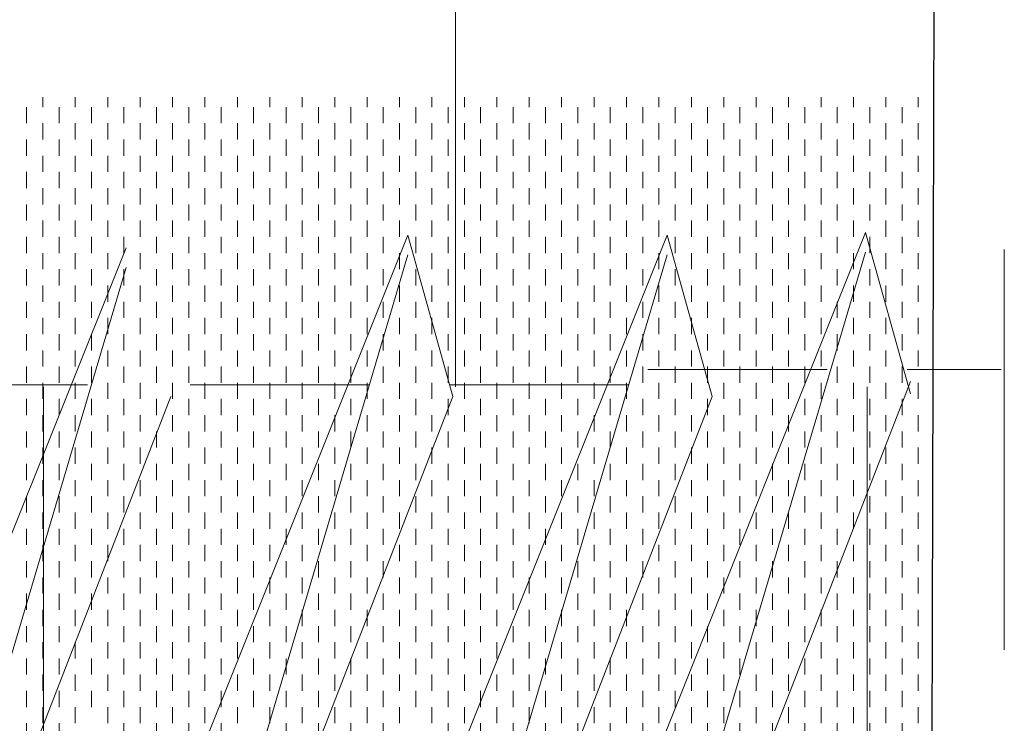
# Model space of a CAD drawing. Units: millimetres. Extents: x -707 to 4314, y -1282 to 800.
# Drawn here: x 1975 to 1976, y 334 to 335 of the extents above; entities that cross this region are included whole.
import ezdxf

# ---------------------------------------------------------------- set-up
doc = ezdxf.new("R2010")
doc.units = ezdxf.units.MM
doc.layers.add('Механическое крепление', color=244, linetype='Continuous', lineweight=15)
doc.layers.add('Стены', color=14, linetype='Continuous', lineweight=30)
doc.layers.add('Штрих доски', color=7, linetype='Continuous', lineweight=9, true_color=0xffc49f)

msp = doc.modelspace()

# ---------------------------------------------------------------- linework, layer by layer
at = {"layer": 'Механическое крепление', "color": 0}
for p, q in [((1974.9758, 333.6011), (1975.5569, 335.0524)), ((1975.3758, 333.6011), (1975.9569, 335.0524)), ((1975.5569, 335.0524), (1975.626, 334.8036)), ((1975.6817, 333.6054), (1976.2627, 335.0567)), ((1975.9569, 335.0524), (1976.026, 334.8036)), ((1976.2627, 335.0567), (1976.3318, 334.808)), ((1974.5412, 333.5819), (1975.1222, 335.0332)), ((1975.5569, 335.022), (1975.0727, 333.3876)), ((1975.9569, 335.022), (1975.4727, 333.3876)), ((1976.2627, 335.0263), (1975.7785, 333.3919)), ((1976.4766, 335.0306), (1976.4766, 334.4134)), ((1975.1222, 335.0028), (1974.6381, 333.3684)), ((1976.2034, 334.8456), (1975.9267, 334.8456)), ((1976.472, 334.8456), (1976.3267, 334.8456)), ((1976.3318, 334.8272), (1975.7814, 333.4111)), ((1975.063, 334.822), (1974.7863, 334.822)), ((1975.4976, 334.822), (1975.2209, 334.822)), ((1975.8976, 334.822), (1975.6209, 334.822)), ((1975.1914, 334.8036), (1974.641, 333.3875)), ((1975.626, 334.8036), (1975.0756, 333.3875)), ((1976.026, 334.8036), (1975.4756, 333.3875))]:
    msp.add_line(p, q, dxfattribs=at)
at = {"layer": 'Стены', "color": 0}
msp.add_line((1976.4507, 364.6263), (1976.3443, 327.0414), dxfattribs=at)
at = {"layer": 'Штрих доски', "color": 0}
for p, q in [((1975.6302, 334.8188), (1975.6302, 335.4538)), ((1974.994, 335.25), (1974.994, 335.2652)), ((1975.044, 335.25), (1975.044, 335.2652)), ((1975.094, 335.25), (1975.094, 335.2652)), ((1975.144, 335.25), (1975.144, 335.2652)), ((1975.194, 335.25), (1975.194, 335.2652)), ((1975.244, 335.25), (1975.244, 335.2652)), ((1975.294, 335.25), (1975.294, 335.2652)), ((1975.344, 335.25), (1975.344, 335.2652)), ((1975.394, 335.25), (1975.394, 335.2652)), ((1975.444, 335.25), (1975.444, 335.2652)), ((1975.494, 335.25), (1975.494, 335.2652)), ((1975.544, 335.25), (1975.544, 335.2652)), ((1975.594, 335.25), (1975.594, 335.2652)), ((1975.644, 335.25), (1975.644, 335.2652)), ((1975.694, 335.25), (1975.694, 335.2652)), ((1975.744, 335.25), (1975.744, 335.2652)), ((1975.794, 335.25), (1975.794, 335.2652)), ((1975.844, 335.25), (1975.844, 335.2652)), ((1975.894, 335.25), (1975.894, 335.2652)), ((1975.944, 335.25), (1975.944, 335.2652)), ((1975.994, 335.25), (1975.994, 335.2652)), ((1976.044, 335.25), (1976.044, 335.2652)), ((1976.094, 335.25), (1976.094, 335.2652)), ((1976.144, 335.25), (1976.144, 335.2652)), ((1976.194, 335.25), (1976.194, 335.2652)), ((1976.244, 335.25), (1976.244, 335.2652)), ((1976.294, 335.25), (1976.294, 335.2652)), ((1976.344, 335.25), (1976.344, 335.2652)), ((1974.969, 335.225), (1974.969, 335.25)), ((1975.019, 335.225), (1975.019, 335.25)), ((1975.069, 335.225), (1975.069, 335.25)), ((1975.119, 335.225), (1975.119, 335.25)), ((1975.169, 335.225), (1975.169, 335.25)), ((1975.219, 335.225), (1975.219, 335.25)), ((1975.269, 335.225), (1975.269, 335.25)), ((1975.319, 335.225), (1975.319, 335.25)), ((1975.369, 335.225), (1975.369, 335.25)), ((1975.419, 335.225), (1975.419, 335.25)), ((1975.469, 335.225), (1975.469, 335.25)), ((1975.519, 335.225), (1975.519, 335.25)), ((1975.569, 335.225), (1975.569, 335.25)), ((1975.619, 335.225), (1975.619, 335.25)), ((1975.669, 335.225), (1975.669, 335.25)), ((1975.719, 335.225), (1975.719, 335.25)), ((1975.769, 335.225), (1975.769, 335.25)), ((1975.819, 335.225), (1975.819, 335.25)), ((1975.869, 335.225), (1975.869, 335.25)), ((1975.919, 335.225), (1975.919, 335.25)), ((1975.969, 335.225), (1975.969, 335.25)), ((1976.019, 335.225), (1976.019, 335.25)), ((1976.069, 335.225), (1976.069, 335.25)), ((1976.119, 335.225), (1976.119, 335.25)), ((1976.169, 335.225), (1976.169, 335.25)), ((1976.219, 335.225), (1976.219, 335.25)), ((1976.269, 335.225), (1976.269, 335.25)), ((1976.319, 335.225), (1976.319, 335.25)), ((1974.994, 335.2), (1974.994, 335.225)), ((1975.044, 335.2), (1975.044, 335.225)), ((1975.094, 335.2), (1975.094, 335.225)), ((1975.144, 335.2), (1975.144, 335.225)), ((1975.194, 335.2), (1975.194, 335.225)), ((1975.244, 335.2), (1975.244, 335.225)), ((1975.294, 335.2), (1975.294, 335.225)), ((1975.344, 335.2), (1975.344, 335.225)), ((1975.394, 335.2), (1975.394, 335.225)), ((1975.444, 335.2), (1975.444, 335.225)), ((1975.494, 335.2), (1975.494, 335.225)), ((1975.544, 335.2), (1975.544, 335.225)), ((1975.594, 335.2), (1975.594, 335.225)), ((1975.644, 335.2), (1975.644, 335.225)), ((1975.694, 335.2), (1975.694, 335.225)), ((1975.744, 335.2), (1975.744, 335.225)), ((1975.794, 335.2), (1975.794, 335.225)), ((1975.844, 335.2), (1975.844, 335.225)), ((1975.894, 335.2), (1975.894, 335.225)), ((1975.944, 335.2), (1975.944, 335.225)), ((1975.994, 335.2), (1975.994, 335.225)), ((1976.044, 335.2), (1976.044, 335.225)), ((1976.094, 335.2), (1976.094, 335.225)), ((1976.144, 335.2), (1976.144, 335.225)), ((1976.194, 335.2), (1976.194, 335.225)), ((1976.244, 335.2), (1976.244, 335.225)), ((1976.294, 335.2), (1976.294, 335.225)), ((1976.344, 335.2), (1976.344, 335.225)), ((1974.969, 335.175), (1974.969, 335.2)), ((1975.019, 335.175), (1975.019, 335.2)), ((1975.069, 335.175), (1975.069, 335.2)), ((1975.119, 335.175), (1975.119, 335.2)), ((1975.169, 335.175), (1975.169, 335.2)), ((1975.219, 335.175), (1975.219, 335.2)), ((1975.269, 335.175), (1975.269, 335.2)), ((1975.319, 335.175), (1975.319, 335.2)), ((1975.369, 335.175), (1975.369, 335.2)), ((1975.419, 335.175), (1975.419, 335.2)), ((1975.469, 335.175), (1975.469, 335.2)), ((1975.519, 335.175), (1975.519, 335.2)), ((1975.569, 335.175), (1975.569, 335.2)), ((1975.619, 335.175), (1975.619, 335.2)), ((1975.669, 335.175), (1975.669, 335.2)), ((1975.719, 335.175), (1975.719, 335.2)), ((1975.769, 335.175), (1975.769, 335.2)), ((1975.819, 335.175), (1975.819, 335.2)), ((1975.869, 335.175), (1975.869, 335.2)), ((1975.919, 335.175), (1975.919, 335.2)), ((1975.969, 335.175), (1975.969, 335.2)), ((1976.019, 335.175), (1976.019, 335.2)), ((1976.069, 335.175), (1976.069, 335.2)), ((1976.119, 335.175), (1976.119, 335.2)), ((1976.169, 335.175), (1976.169, 335.2)), ((1976.219, 335.175), (1976.219, 335.2)), ((1976.269, 335.175), (1976.269, 335.2)), ((1976.319, 335.175), (1976.319, 335.2)), ((1974.994, 335.15), (1974.994, 335.175)), ((1975.044, 335.15), (1975.044, 335.175)), ((1975.094, 335.15), (1975.094, 335.175)), ((1975.144, 335.15), (1975.144, 335.175)), ((1975.194, 335.15), (1975.194, 335.175)), ((1975.244, 335.15), (1975.244, 335.175)), ((1975.294, 335.15), (1975.294, 335.175)), ((1975.344, 335.15), (1975.344, 335.175)), ((1975.394, 335.15), (1975.394, 335.175)), ((1975.444, 335.15), (1975.444, 335.175)), ((1975.494, 335.15), (1975.494, 335.175)), ((1975.544, 335.15), (1975.544, 335.175)), ((1975.594, 335.15), (1975.594, 335.175)), ((1975.644, 335.15), (1975.644, 335.175)), ((1975.694, 335.15), (1975.694, 335.175)), ((1975.744, 335.15), (1975.744, 335.175)), ((1975.794, 335.15), (1975.794, 335.175)), ((1975.844, 335.15), (1975.844, 335.175)), ((1975.894, 335.15), (1975.894, 335.175)), ((1975.944, 335.15), (1975.944, 335.175)), ((1975.994, 335.15), (1975.994, 335.175)), ((1976.044, 335.15), (1976.044, 335.175)), ((1976.094, 335.15), (1976.094, 335.175)), ((1976.144, 335.15), (1976.144, 335.175)), ((1976.194, 335.15), (1976.194, 335.175)), ((1976.244, 335.15), (1976.244, 335.175)), ((1976.294, 335.15), (1976.294, 335.175)), ((1976.344, 335.15), (1976.344, 335.175)), ((1974.969, 335.125), (1974.969, 335.15)), ((1975.019, 335.125), (1975.019, 335.15)), ((1975.069, 335.125), (1975.069, 335.15)), ((1975.119, 335.125), (1975.119, 335.15)), ((1975.169, 335.125), (1975.169, 335.15)), ((1975.219, 335.125), (1975.219, 335.15)), ((1975.269, 335.125), (1975.269, 335.15)), ((1975.319, 335.125), (1975.319, 335.15)), ((1975.369, 335.125), (1975.369, 335.15)), ((1975.419, 335.125), (1975.419, 335.15)), ((1975.469, 335.125), (1975.469, 335.15)), ((1975.519, 335.125), (1975.519, 335.15)), ((1975.569, 335.125), (1975.569, 335.15)), ((1975.619, 335.125), (1975.619, 335.15)), ((1975.669, 335.125), (1975.669, 335.15)), ((1975.719, 335.125), (1975.719, 335.15)), ((1975.769, 335.125), (1975.769, 335.15)), ((1975.819, 335.125), (1975.819, 335.15)), ((1975.869, 335.125), (1975.869, 335.15)), ((1975.919, 335.125), (1975.919, 335.15)), ((1975.969, 335.125), (1975.969, 335.15)), ((1976.019, 335.125), (1976.019, 335.15)), ((1976.069, 335.125), (1976.069, 335.15)), ((1976.119, 335.125), (1976.119, 335.15)), ((1976.169, 335.125), (1976.169, 335.15)), ((1976.219, 335.125), (1976.219, 335.15)), ((1976.269, 335.125), (1976.269, 335.15)), ((1976.319, 335.125), (1976.319, 335.15)), ((1974.994, 335.1), (1974.994, 335.125)), ((1975.044, 335.1), (1975.044, 335.125)), ((1975.094, 335.1), (1975.094, 335.125)), ((1975.144, 335.1), (1975.144, 335.125)), ((1975.194, 335.1), (1975.194, 335.125)), ((1975.244, 335.1), (1975.244, 335.125)), ((1975.294, 335.1), (1975.294, 335.125)), ((1975.344, 335.1), (1975.344, 335.125)), ((1975.394, 335.1), (1975.394, 335.125)), ((1975.444, 335.1), (1975.444, 335.125)), ((1975.494, 335.1), (1975.494, 335.125)), ((1975.544, 335.1), (1975.544, 335.125)), ((1975.594, 335.1), (1975.594, 335.125)), ((1975.644, 335.1), (1975.644, 335.125)), ((1975.694, 335.1), (1975.694, 335.125)), ((1975.744, 335.1), (1975.744, 335.125)), ((1975.794, 335.1), (1975.794, 335.125)), ((1975.844, 335.1), (1975.844, 335.125)), ((1975.894, 335.1), (1975.894, 335.125)), ((1975.944, 335.1), (1975.944, 335.125)), ((1975.994, 335.1), (1975.994, 335.125)), ((1976.044, 335.1), (1976.044, 335.125)), ((1976.094, 335.1), (1976.094, 335.125)), ((1976.144, 335.1), (1976.144, 335.125)), ((1976.194, 335.1), (1976.194, 335.125)), ((1976.244, 335.1), (1976.244, 335.125)), ((1976.294, 335.1), (1976.294, 335.125)), ((1976.344, 335.1), (1976.344, 335.125)), ((1974.969, 335.075), (1974.969, 335.1)), ((1975.019, 335.075), (1975.019, 335.1)), ((1975.069, 335.075), (1975.069, 335.1)), ((1975.119, 335.075), (1975.119, 335.1)), ((1975.169, 335.075), (1975.169, 335.1)), ((1975.219, 335.075), (1975.219, 335.1)), ((1975.269, 335.075), (1975.269, 335.1)), ((1975.319, 335.075), (1975.319, 335.1)), ((1975.369, 335.075), (1975.369, 335.1)), ((1975.419, 335.075), (1975.419, 335.1)), ((1975.469, 335.075), (1975.469, 335.1)), ((1975.519, 335.075), (1975.519, 335.1)), ((1975.569, 335.075), (1975.569, 335.1)), ((1975.619, 335.075), (1975.619, 335.1)), ((1975.669, 335.075), (1975.669, 335.1)), ((1975.719, 335.075), (1975.719, 335.1)), ((1975.769, 335.075), (1975.769, 335.1)), ((1975.819, 335.075), (1975.819, 335.1)), ((1975.869, 335.075), (1975.869, 335.1)), ((1975.919, 335.075), (1975.919, 335.1)), ((1975.969, 335.075), (1975.969, 335.1)), ((1976.019, 335.075), (1976.019, 335.1)), ((1976.069, 335.075), (1976.069, 335.1)), ((1976.119, 335.075), (1976.119, 335.1)), ((1976.169, 335.075), (1976.169, 335.1)), ((1976.219, 335.075), (1976.219, 335.1)), ((1976.269, 335.075), (1976.269, 335.1)), ((1976.319, 335.075), (1976.319, 335.1)), ((1974.994, 335.05), (1974.994, 335.075)), ((1975.044, 335.05), (1975.044, 335.075)), ((1975.094, 335.05), (1975.094, 335.075)), ((1975.144, 335.05), (1975.144, 335.075)), ((1975.194, 335.05), (1975.194, 335.075)), ((1975.244, 335.05), (1975.244, 335.075)), ((1975.294, 335.05), (1975.294, 335.075)), ((1975.344, 335.05), (1975.344, 335.075)), ((1975.394, 335.05), (1975.394, 335.075)), ((1975.444, 335.05), (1975.444, 335.075)), ((1975.494, 335.05), (1975.494, 335.075)), ((1975.544, 335.05), (1975.544, 335.075)), ((1975.594, 335.05), (1975.594, 335.075)), ((1975.644, 335.05), (1975.644, 335.075)), ((1975.694, 335.05), (1975.694, 335.075)), ((1975.744, 335.05), (1975.744, 335.075)), ((1975.794, 335.05), (1975.794, 335.075)), ((1975.844, 335.05), (1975.844, 335.075)), ((1975.894, 335.05), (1975.894, 335.075)), ((1975.944, 335.05), (1975.944, 335.075)), ((1975.994, 335.05), (1975.994, 335.075)), ((1976.044, 335.05), (1976.044, 335.075)), ((1976.094, 335.05), (1976.094, 335.075)), ((1976.144, 335.05), (1976.144, 335.075)), ((1976.194, 335.05), (1976.194, 335.075)), ((1976.244, 335.05), (1976.244, 335.075)), ((1976.294, 335.05), (1976.294, 335.075)), ((1976.344, 335.05), (1976.344, 335.075)), ((1974.969, 335.025), (1974.969, 335.05)), ((1975.019, 335.025), (1975.019, 335.05)), ((1975.069, 335.025), (1975.069, 335.05)), ((1975.119, 335.025), (1975.119, 335.05)), ((1975.169, 335.025), (1975.169, 335.05)), ((1975.219, 335.025), (1975.219, 335.05)), ((1975.269, 335.025), (1975.269, 335.05)), ((1975.319, 335.025), (1975.319, 335.05)), ((1975.369, 335.025), (1975.369, 335.05)), ((1975.419, 335.025), (1975.419, 335.05)), ((1975.469, 335.025), (1975.469, 335.05)), ((1975.519, 335.025), (1975.519, 335.05)), ((1975.569, 335.025), (1975.569, 335.05)), ((1975.619, 335.025), (1975.619, 335.05)), ((1975.669, 335.025), (1975.669, 335.05)), ((1975.719, 335.025), (1975.719, 335.05)), ((1975.769, 335.025), (1975.769, 335.05)), ((1975.819, 335.025), (1975.819, 335.05)), ((1975.869, 335.025), (1975.869, 335.05)), ((1975.919, 335.025), (1975.919, 335.05)), ((1975.969, 335.025), (1975.969, 335.05)), ((1976.019, 335.025), (1976.019, 335.05)), ((1976.069, 335.025), (1976.069, 335.05)), ((1976.119, 335.025), (1976.119, 335.05)), ((1976.169, 335.025), (1976.169, 335.05)), ((1976.219, 335.025), (1976.219, 335.05)), ((1976.269, 335.025), (1976.269, 335.05)), ((1976.319, 335.025), (1976.319, 335.05)), ((1974.994, 335), (1974.994, 335.025)), ((1975.044, 335), (1975.044, 335.025)), ((1975.094, 335), (1975.094, 335.025)), ((1975.144, 335), (1975.144, 335.025)), ((1975.194, 335), (1975.194, 335.025)), ((1975.244, 335), (1975.244, 335.025)), ((1975.294, 335), (1975.294, 335.025)), ((1975.344, 335), (1975.344, 335.025)), ((1975.394, 335), (1975.394, 335.025)), ((1975.444, 335), (1975.444, 335.025)), ((1975.494, 335), (1975.494, 335.025)), ((1975.544, 335), (1975.544, 335.025)), ((1975.594, 335), (1975.594, 335.025)), ((1975.644, 335), (1975.644, 335.025)), ((1975.694, 335), (1975.694, 335.025)), ((1975.744, 335), (1975.744, 335.025)), ((1975.794, 335), (1975.794, 335.025)), ((1975.844, 335), (1975.844, 335.025)), ((1975.894, 335), (1975.894, 335.025)), ((1975.944, 335), (1975.944, 335.025)), ((1975.994, 335), (1975.994, 335.025)), ((1976.044, 335), (1976.044, 335.025)), ((1976.094, 335), (1976.094, 335.025)), ((1976.144, 335), (1976.144, 335.025)), ((1976.194, 335), (1976.194, 335.025)), ((1976.244, 335), (1976.244, 335.025)), ((1976.294, 335), (1976.294, 335.025)), ((1976.344, 335), (1976.344, 335.025)), ((1974.969, 334.975), (1974.969, 335)), ((1975.019, 334.975), (1975.019, 335)), ((1975.069, 334.975), (1975.069, 335)), ((1975.119, 334.975), (1975.119, 335)), ((1975.169, 334.975), (1975.169, 335)), ((1975.219, 334.975), (1975.219, 335)), ((1975.269, 334.975), (1975.269, 335)), ((1975.319, 334.975), (1975.319, 335)), ((1975.369, 334.975), (1975.369, 335)), ((1975.419, 334.975), (1975.419, 335)), ((1975.469, 334.975), (1975.469, 335)), ((1975.519, 334.975), (1975.519, 335)), ((1975.569, 334.975), (1975.569, 335)), ((1975.619, 334.975), (1975.619, 335)), ((1975.669, 334.975), (1975.669, 335)), ((1975.719, 334.975), (1975.719, 335)), ((1975.769, 334.975), (1975.769, 335)), ((1975.819, 334.975), (1975.819, 335)), ((1975.869, 334.975), (1975.869, 335)), ((1975.919, 334.975), (1975.919, 335)), ((1975.969, 334.975), (1975.969, 335)), ((1976.019, 334.975), (1976.019, 335)), ((1976.069, 334.975), (1976.069, 335)), ((1976.119, 334.975), (1976.119, 335)), ((1976.169, 334.975), (1976.169, 335)), ((1976.219, 334.975), (1976.219, 335)), ((1976.269, 334.975), (1976.269, 335)), ((1976.319, 334.975), (1976.319, 335)), ((1974.994, 334.95), (1974.994, 334.975)), ((1975.044, 334.95), (1975.044, 334.975)), ((1975.094, 334.95), (1975.094, 334.975)), ((1975.144, 334.95), (1975.144, 334.975)), ((1975.194, 334.95), (1975.194, 334.975)), ((1975.244, 334.95), (1975.244, 334.975)), ((1975.294, 334.95), (1975.294, 334.975)), ((1975.344, 334.95), (1975.344, 334.975)), ((1975.394, 334.95), (1975.394, 334.975)), ((1975.444, 334.95), (1975.444, 334.975)), ((1975.494, 334.95), (1975.494, 334.975)), ((1975.544, 334.95), (1975.544, 334.975)), ((1975.594, 334.95), (1975.594, 334.975)), ((1975.644, 334.95), (1975.644, 334.975)), ((1975.694, 334.95), (1975.694, 334.975)), ((1975.744, 334.95), (1975.744, 334.975)), ((1975.794, 334.95), (1975.794, 334.975)), ((1975.844, 334.95), (1975.844, 334.975)), ((1975.894, 334.95), (1975.894, 334.975)), ((1975.944, 334.95), (1975.944, 334.975)), ((1975.994, 334.95), (1975.994, 334.975)), ((1976.044, 334.95), (1976.044, 334.975)), ((1976.094, 334.95), (1976.094, 334.975)), ((1976.144, 334.95), (1976.144, 334.975)), ((1976.194, 334.95), (1976.194, 334.975)), ((1976.244, 334.95), (1976.244, 334.975)), ((1976.294, 334.95), (1976.294, 334.975)), ((1976.344, 334.95), (1976.344, 334.975)), ((1974.969, 334.925), (1974.969, 334.95)), ((1975.019, 334.925), (1975.019, 334.95)), ((1975.069, 334.925), (1975.069, 334.95)), ((1975.119, 334.925), (1975.119, 334.95)), ((1975.169, 334.925), (1975.169, 334.95)), ((1975.219, 334.925), (1975.219, 334.95)), ((1975.269, 334.925), (1975.269, 334.95)), ((1975.319, 334.925), (1975.319, 334.95)), ((1975.369, 334.925), (1975.369, 334.95)), ((1975.419, 334.925), (1975.419, 334.95)), ((1975.469, 334.925), (1975.469, 334.95)), ((1975.519, 334.925), (1975.519, 334.95)), ((1975.569, 334.925), (1975.569, 334.95)), ((1975.619, 334.925), (1975.619, 334.95)), ((1975.669, 334.925), (1975.669, 334.95)), ((1975.719, 334.925), (1975.719, 334.95)), ((1975.769, 334.925), (1975.769, 334.95)), ((1975.819, 334.925), (1975.819, 334.95)), ((1975.869, 334.925), (1975.869, 334.95)), ((1975.919, 334.925), (1975.919, 334.95)), ((1975.969, 334.925), (1975.969, 334.95)), ((1976.019, 334.925), (1976.019, 334.95)), ((1976.069, 334.925), (1976.069, 334.95)), ((1976.119, 334.925), (1976.119, 334.95)), ((1976.169, 334.925), (1976.169, 334.95)), ((1976.219, 334.925), (1976.219, 334.95)), ((1976.269, 334.925), (1976.269, 334.95)), ((1976.319, 334.925), (1976.319, 334.95)), ((1974.994, 334.9), (1974.994, 334.925)), ((1975.044, 334.9), (1975.044, 334.925)), ((1975.094, 334.9), (1975.094, 334.925)), ((1975.144, 334.9), (1975.144, 334.925)), ((1975.194, 334.9), (1975.194, 334.925)), ((1975.244, 334.9), (1975.244, 334.925)), ((1975.294, 334.9), (1975.294, 334.925)), ((1975.344, 334.9), (1975.344, 334.925)), ((1975.394, 334.9), (1975.394, 334.925)), ((1975.444, 334.9), (1975.444, 334.925)), ((1975.494, 334.9), (1975.494, 334.925)), ((1975.544, 334.9), (1975.544, 334.925)), ((1975.594, 334.9), (1975.594, 334.925)), ((1975.644, 334.9), (1975.644, 334.925)), ((1975.694, 334.9), (1975.694, 334.925)), ((1975.744, 334.9), (1975.744, 334.925)), ((1975.794, 334.9), (1975.794, 334.925)), ((1975.844, 334.9), (1975.844, 334.925)), ((1975.894, 334.9), (1975.894, 334.925)), ((1975.944, 334.9), (1975.944, 334.925)), ((1975.994, 334.9), (1975.994, 334.925)), ((1976.044, 334.9), (1976.044, 334.925)), ((1976.094, 334.9), (1976.094, 334.925)), ((1976.144, 334.9), (1976.144, 334.925)), ((1976.194, 334.9), (1976.194, 334.925)), ((1976.244, 334.9), (1976.244, 334.925)), ((1976.294, 334.9), (1976.294, 334.925)), ((1976.344, 334.9), (1976.344, 334.925)), ((1974.969, 334.875), (1974.969, 334.9)), ((1975.019, 334.875), (1975.019, 334.9)), ((1975.069, 334.875), (1975.069, 334.9)), ((1975.119, 334.875), (1975.119, 334.9)), ((1975.169, 334.875), (1975.169, 334.9)), ((1975.219, 334.875), (1975.219, 334.9)), ((1975.269, 334.875), (1975.269, 334.9)), ((1975.319, 334.875), (1975.319, 334.9)), ((1975.369, 334.875), (1975.369, 334.9)), ((1975.419, 334.875), (1975.419, 334.9)), ((1975.469, 334.875), (1975.469, 334.9)), ((1975.519, 334.875), (1975.519, 334.9)), ((1975.569, 334.875), (1975.569, 334.9)), ((1975.619, 334.875), (1975.619, 334.9)), ((1975.669, 334.875), (1975.669, 334.9)), ((1975.719, 334.875), (1975.719, 334.9)), ((1975.769, 334.875), (1975.769, 334.9)), ((1975.819, 334.875), (1975.819, 334.9)), ((1975.869, 334.875), (1975.869, 334.9)), ((1975.919, 334.875), (1975.919, 334.9)), ((1975.969, 334.875), (1975.969, 334.9)), ((1976.019, 334.875), (1976.019, 334.9)), ((1976.069, 334.875), (1976.069, 334.9)), ((1976.119, 334.875), (1976.119, 334.9)), ((1976.169, 334.875), (1976.169, 334.9)), ((1976.219, 334.875), (1976.219, 334.9)), ((1976.269, 334.875), (1976.269, 334.9)), ((1976.319, 334.875), (1976.319, 334.9)), ((1974.994, 334.85), (1974.994, 334.875)), ((1975.044, 334.85), (1975.044, 334.875)), ((1975.094, 334.85), (1975.094, 334.875)), ((1975.144, 334.85), (1975.144, 334.875)), ((1975.194, 334.85), (1975.194, 334.875)), ((1975.244, 334.85), (1975.244, 334.875)), ((1975.294, 334.85), (1975.294, 334.875)), ((1975.344, 334.85), (1975.344, 334.875)), ((1975.394, 334.85), (1975.394, 334.875)), ((1975.444, 334.85), (1975.444, 334.875)), ((1975.494, 334.85), (1975.494, 334.875)), ((1975.544, 334.85), (1975.544, 334.875)), ((1975.594, 334.85), (1975.594, 334.875)), ((1975.644, 334.85), (1975.644, 334.875)), ((1975.694, 334.85), (1975.694, 334.875)), ((1975.744, 334.85), (1975.744, 334.875)), ((1975.794, 334.85), (1975.794, 334.875)), ((1975.844, 334.85), (1975.844, 334.875)), ((1975.894, 334.85), (1975.894, 334.875)), ((1975.944, 334.85), (1975.944, 334.875)), ((1975.994, 334.85), (1975.994, 334.875)), ((1976.044, 334.85), (1976.044, 334.875)), ((1976.094, 334.85), (1976.094, 334.875)), ((1976.144, 334.85), (1976.144, 334.875)), ((1976.194, 334.85), (1976.194, 334.875)), ((1976.244, 334.85), (1976.244, 334.875)), ((1976.294, 334.85), (1976.294, 334.875)), ((1976.344, 334.85), (1976.344, 334.875)), ((1974.969, 334.825), (1974.969, 334.85)), ((1975.019, 334.825), (1975.019, 334.85)), ((1975.069, 334.825), (1975.069, 334.85)), ((1975.119, 334.825), (1975.119, 334.85)), ((1975.169, 334.825), (1975.169, 334.85)), ((1975.219, 334.825), (1975.219, 334.85)), ((1975.269, 334.825), (1975.269, 334.85)), ((1975.319, 334.825), (1975.319, 334.85)), ((1975.369, 334.825), (1975.369, 334.85)), ((1975.419, 334.825), (1975.419, 334.85)), ((1975.469, 334.825), (1975.469, 334.85)), ((1975.519, 334.825), (1975.519, 334.85)), ((1975.569, 334.825), (1975.569, 334.85)), ((1975.619, 334.825), (1975.619, 334.85)), ((1975.669, 334.825), (1975.669, 334.85)), ((1975.719, 334.825), (1975.719, 334.85)), ((1975.769, 334.825), (1975.769, 334.85)), ((1975.819, 334.825), (1975.819, 334.85)), ((1975.869, 334.825), (1975.869, 334.85)), ((1975.919, 334.825), (1975.919, 334.85)), ((1975.969, 334.825), (1975.969, 334.85)), ((1976.019, 334.825), (1976.019, 334.85)), ((1976.069, 334.825), (1976.069, 334.85)), ((1976.119, 334.825), (1976.119, 334.85)), ((1976.169, 334.825), (1976.169, 334.85)), ((1976.219, 334.825), (1976.219, 334.85)), ((1976.269, 334.825), (1976.269, 334.85)), ((1976.319, 334.825), (1976.319, 334.85)), ((1974.994, 334.8), (1974.994, 334.825)), ((1975.044, 334.8), (1975.044, 334.825)), ((1975.094, 334.8), (1975.094, 334.825)), ((1975.144, 334.8), (1975.144, 334.825)), ((1975.194, 334.8), (1975.194, 334.825)), ((1975.244, 334.8), (1975.244, 334.825)), ((1975.294, 334.8), (1975.294, 334.825)), ((1975.344, 334.8), (1975.344, 334.825)), ((1975.394, 334.8), (1975.394, 334.825)), ((1975.444, 334.8), (1975.444, 334.825)), ((1975.494, 334.8), (1975.494, 334.825)), ((1975.544, 334.8), (1975.544, 334.825)), ((1975.594, 334.8), (1975.594, 334.825)), ((1975.644, 334.8), (1975.644, 334.825)), ((1975.694, 334.8), (1975.694, 334.825)), ((1975.744, 334.8), (1975.744, 334.825)), ((1975.794, 334.8), (1975.794, 334.825)), ((1975.844, 334.8), (1975.844, 334.825)), ((1975.894, 334.8), (1975.894, 334.825)), ((1975.944, 334.8), (1975.944, 334.825)), ((1975.994, 334.8), (1975.994, 334.825)), ((1976.044, 334.8), (1976.044, 334.825)), ((1976.094, 334.8), (1976.094, 334.825)), ((1976.144, 334.8), (1976.144, 334.825)), ((1976.194, 334.8), (1976.194, 334.825)), ((1976.244, 334.8), (1976.244, 334.825)), ((1976.294, 334.8), (1976.294, 334.825)), ((1976.344, 334.8), (1976.344, 334.825)), ((1974.9952, 334.1838), (1974.9952, 334.8188)), ((1976.2652, 334.1838), (1976.2652, 334.8188)), ((1974.969, 334.775), (1974.969, 334.8)), ((1975.019, 334.775), (1975.019, 334.8)), ((1975.069, 334.775), (1975.069, 334.8)), ((1975.119, 334.775), (1975.119, 334.8)), ((1975.169, 334.775), (1975.169, 334.8)), ((1975.219, 334.775), (1975.219, 334.8)), ((1975.269, 334.775), (1975.269, 334.8)), ((1975.319, 334.775), (1975.319, 334.8)), ((1975.369, 334.775), (1975.369, 334.8)), ((1975.419, 334.775), (1975.419, 334.8)), ((1975.469, 334.775), (1975.469, 334.8)), ((1975.519, 334.775), (1975.519, 334.8)), ((1975.569, 334.775), (1975.569, 334.8)), ((1975.619, 334.775), (1975.619, 334.8)), ((1975.669, 334.775), (1975.669, 334.8)), ((1975.719, 334.775), (1975.719, 334.8)), ((1975.769, 334.775), (1975.769, 334.8)), ((1975.819, 334.775), (1975.819, 334.8)), ((1975.869, 334.775), (1975.869, 334.8)), ((1975.919, 334.775), (1975.919, 334.8)), ((1975.969, 334.775), (1975.969, 334.8)), ((1976.019, 334.775), (1976.019, 334.8)), ((1976.069, 334.775), (1976.069, 334.8)), ((1976.119, 334.775), (1976.119, 334.8)), ((1976.169, 334.775), (1976.169, 334.8)), ((1976.219, 334.775), (1976.219, 334.8)), ((1976.269, 334.775), (1976.269, 334.8)), ((1976.319, 334.775), (1976.319, 334.8)), ((1974.994, 334.75), (1974.994, 334.775)), ((1975.044, 334.75), (1975.044, 334.775)), ((1975.094, 334.75), (1975.094, 334.775)), ((1975.144, 334.75), (1975.144, 334.775)), ((1975.194, 334.75), (1975.194, 334.775)), ((1975.244, 334.75), (1975.244, 334.775)), ((1975.294, 334.75), (1975.294, 334.775)), ((1975.344, 334.75), (1975.344, 334.775)), ((1975.394, 334.75), (1975.394, 334.775)), ((1975.444, 334.75), (1975.444, 334.775)), ((1975.494, 334.75), (1975.494, 334.775)), ((1975.544, 334.75), (1975.544, 334.775)), ((1975.594, 334.75), (1975.594, 334.775)), ((1975.644, 334.75), (1975.644, 334.775)), ((1975.694, 334.75), (1975.694, 334.775)), ((1975.744, 334.75), (1975.744, 334.775)), ((1975.794, 334.75), (1975.794, 334.775)), ((1975.844, 334.75), (1975.844, 334.775)), ((1975.894, 334.75), (1975.894, 334.775)), ((1975.944, 334.75), (1975.944, 334.775)), ((1975.994, 334.75), (1975.994, 334.775)), ((1976.044, 334.75), (1976.044, 334.775)), ((1976.094, 334.75), (1976.094, 334.775)), ((1976.144, 334.75), (1976.144, 334.775)), ((1976.194, 334.75), (1976.194, 334.775)), ((1976.244, 334.75), (1976.244, 334.775)), ((1976.294, 334.75), (1976.294, 334.775)), ((1976.344, 334.75), (1976.344, 334.775)), ((1974.969, 334.725), (1974.969, 334.75)), ((1975.019, 334.725), (1975.019, 334.75)), ((1975.069, 334.725), (1975.069, 334.75)), ((1975.119, 334.725), (1975.119, 334.75)), ((1975.169, 334.725), (1975.169, 334.75)), ((1975.219, 334.725), (1975.219, 334.75)), ((1975.269, 334.725), (1975.269, 334.75)), ((1975.319, 334.725), (1975.319, 334.75)), ((1975.369, 334.725), (1975.369, 334.75)), ((1975.419, 334.725), (1975.419, 334.75)), ((1975.469, 334.725), (1975.469, 334.75)), ((1975.519, 334.725), (1975.519, 334.75)), ((1975.569, 334.725), (1975.569, 334.75)), ((1975.619, 334.725), (1975.619, 334.75)), ((1975.669, 334.725), (1975.669, 334.75)), ((1975.719, 334.725), (1975.719, 334.75)), ((1975.769, 334.725), (1975.769, 334.75)), ((1975.819, 334.725), (1975.819, 334.75)), ((1975.869, 334.725), (1975.869, 334.75)), ((1975.919, 334.725), (1975.919, 334.75)), ((1975.969, 334.725), (1975.969, 334.75)), ((1976.019, 334.725), (1976.019, 334.75)), ((1976.069, 334.725), (1976.069, 334.75)), ((1976.119, 334.725), (1976.119, 334.75)), ((1976.169, 334.725), (1976.169, 334.75)), ((1976.219, 334.725), (1976.219, 334.75)), ((1976.269, 334.725), (1976.269, 334.75)), ((1976.319, 334.725), (1976.319, 334.75)), ((1974.994, 334.7), (1974.994, 334.725)), ((1975.044, 334.7), (1975.044, 334.725)), ((1975.094, 334.7), (1975.094, 334.725)), ((1975.144, 334.7), (1975.144, 334.725)), ((1975.194, 334.7), (1975.194, 334.725)), ((1975.244, 334.7), (1975.244, 334.725)), ((1975.294, 334.7), (1975.294, 334.725)), ((1975.344, 334.7), (1975.344, 334.725)), ((1975.394, 334.7), (1975.394, 334.725)), ((1975.444, 334.7), (1975.444, 334.725)), ((1975.494, 334.7), (1975.494, 334.725)), ((1975.544, 334.7), (1975.544, 334.725)), ((1975.594, 334.7), (1975.594, 334.725)), ((1975.644, 334.7), (1975.644, 334.725)), ((1975.694, 334.7), (1975.694, 334.725)), ((1975.744, 334.7), (1975.744, 334.725)), ((1975.794, 334.7), (1975.794, 334.725)), ((1975.844, 334.7), (1975.844, 334.725)), ((1975.894, 334.7), (1975.894, 334.725)), ((1975.944, 334.7), (1975.944, 334.725)), ((1975.994, 334.7), (1975.994, 334.725)), ((1976.044, 334.7), (1976.044, 334.725)), ((1976.094, 334.7), (1976.094, 334.725)), ((1976.144, 334.7), (1976.144, 334.725)), ((1976.194, 334.7), (1976.194, 334.725)), ((1976.244, 334.7), (1976.244, 334.725)), ((1976.294, 334.7), (1976.294, 334.725)), ((1976.344, 334.7), (1976.344, 334.725)), ((1974.969, 334.675), (1974.969, 334.7)), ((1975.019, 334.675), (1975.019, 334.7)), ((1975.069, 334.675), (1975.069, 334.7)), ((1975.119, 334.675), (1975.119, 334.7)), ((1975.169, 334.675), (1975.169, 334.7)), ((1975.219, 334.675), (1975.219, 334.7)), ((1975.269, 334.675), (1975.269, 334.7)), ((1975.319, 334.675), (1975.319, 334.7)), ((1975.369, 334.675), (1975.369, 334.7)), ((1975.419, 334.675), (1975.419, 334.7)), ((1975.469, 334.675), (1975.469, 334.7)), ((1975.519, 334.675), (1975.519, 334.7)), ((1975.569, 334.675), (1975.569, 334.7)), ((1975.619, 334.675), (1975.619, 334.7)), ((1975.669, 334.675), (1975.669, 334.7)), ((1975.719, 334.675), (1975.719, 334.7)), ((1975.769, 334.675), (1975.769, 334.7)), ((1975.819, 334.675), (1975.819, 334.7)), ((1975.869, 334.675), (1975.869, 334.7)), ((1975.919, 334.675), (1975.919, 334.7)), ((1975.969, 334.675), (1975.969, 334.7)), ((1976.019, 334.675), (1976.019, 334.7)), ((1976.069, 334.675), (1976.069, 334.7)), ((1976.119, 334.675), (1976.119, 334.7)), ((1976.169, 334.675), (1976.169, 334.7)), ((1976.219, 334.675), (1976.219, 334.7)), ((1976.269, 334.675), (1976.269, 334.7)), ((1976.319, 334.675), (1976.319, 334.7)), ((1974.994, 334.65), (1974.994, 334.675)), ((1975.044, 334.65), (1975.044, 334.675)), ((1975.094, 334.65), (1975.094, 334.675)), ((1975.144, 334.65), (1975.144, 334.675)), ((1975.194, 334.65), (1975.194, 334.675)), ((1975.244, 334.65), (1975.244, 334.675)), ((1975.294, 334.65), (1975.294, 334.675)), ((1975.344, 334.65), (1975.344, 334.675)), ((1975.394, 334.65), (1975.394, 334.675)), ((1975.444, 334.65), (1975.444, 334.675)), ((1975.494, 334.65), (1975.494, 334.675)), ((1975.544, 334.65), (1975.544, 334.675)), ((1975.594, 334.65), (1975.594, 334.675)), ((1975.644, 334.65), (1975.644, 334.675)), ((1975.694, 334.65), (1975.694, 334.675)), ((1975.744, 334.65), (1975.744, 334.675)), ((1975.794, 334.65), (1975.794, 334.675)), ((1975.844, 334.65), (1975.844, 334.675)), ((1975.894, 334.65), (1975.894, 334.675)), ((1975.944, 334.65), (1975.944, 334.675)), ((1975.994, 334.65), (1975.994, 334.675)), ((1976.044, 334.65), (1976.044, 334.675)), ((1976.094, 334.65), (1976.094, 334.675)), ((1976.144, 334.65), (1976.144, 334.675)), ((1976.194, 334.65), (1976.194, 334.675)), ((1976.244, 334.65), (1976.244, 334.675)), ((1976.294, 334.65), (1976.294, 334.675)), ((1976.344, 334.65), (1976.344, 334.675)), ((1974.969, 334.625), (1974.969, 334.65)), ((1975.019, 334.625), (1975.019, 334.65)), ((1975.069, 334.625), (1975.069, 334.65)), ((1975.119, 334.625), (1975.119, 334.65)), ((1975.169, 334.625), (1975.169, 334.65)), ((1975.219, 334.625), (1975.219, 334.65)), ((1975.269, 334.625), (1975.269, 334.65)), ((1975.319, 334.625), (1975.319, 334.65)), ((1975.369, 334.625), (1975.369, 334.65)), ((1975.419, 334.625), (1975.419, 334.65)), ((1975.469, 334.625), (1975.469, 334.65)), ((1975.519, 334.625), (1975.519, 334.65)), ((1975.569, 334.625), (1975.569, 334.65)), ((1975.619, 334.625), (1975.619, 334.65)), ((1975.669, 334.625), (1975.669, 334.65)), ((1975.719, 334.625), (1975.719, 334.65)), ((1975.769, 334.625), (1975.769, 334.65)), ((1975.819, 334.625), (1975.819, 334.65)), ((1975.869, 334.625), (1975.869, 334.65)), ((1975.919, 334.625), (1975.919, 334.65)), ((1975.969, 334.625), (1975.969, 334.65)), ((1976.019, 334.625), (1976.019, 334.65)), ((1976.069, 334.625), (1976.069, 334.65)), ((1976.119, 334.625), (1976.119, 334.65)), ((1976.169, 334.625), (1976.169, 334.65)), ((1976.219, 334.625), (1976.219, 334.65)), ((1976.269, 334.625), (1976.269, 334.65)), ((1976.319, 334.625), (1976.319, 334.65)), ((1974.994, 334.6), (1974.994, 334.625)), ((1975.044, 334.6), (1975.044, 334.625)), ((1975.094, 334.6), (1975.094, 334.625)), ((1975.144, 334.6), (1975.144, 334.625)), ((1975.194, 334.6), (1975.194, 334.625)), ((1975.244, 334.6), (1975.244, 334.625)), ((1975.294, 334.6), (1975.294, 334.625)), ((1975.344, 334.6), (1975.344, 334.625)), ((1975.394, 334.6), (1975.394, 334.625)), ((1975.444, 334.6), (1975.444, 334.625)), ((1975.494, 334.6), (1975.494, 334.625)), ((1975.544, 334.6), (1975.544, 334.625)), ((1975.594, 334.6), (1975.594, 334.625)), ((1975.644, 334.6), (1975.644, 334.625)), ((1975.694, 334.6), (1975.694, 334.625)), ((1975.744, 334.6), (1975.744, 334.625)), ((1975.794, 334.6), (1975.794, 334.625)), ((1975.844, 334.6), (1975.844, 334.625)), ((1975.894, 334.6), (1975.894, 334.625)), ((1975.944, 334.6), (1975.944, 334.625)), ((1975.994, 334.6), (1975.994, 334.625)), ((1976.044, 334.6), (1976.044, 334.625)), ((1976.094, 334.6), (1976.094, 334.625)), ((1976.144, 334.6), (1976.144, 334.625)), ((1976.194, 334.6), (1976.194, 334.625)), ((1976.244, 334.6), (1976.244, 334.625)), ((1976.294, 334.6), (1976.294, 334.625)), ((1976.344, 334.6), (1976.344, 334.625)), ((1974.969, 334.575), (1974.969, 334.6)), ((1975.019, 334.575), (1975.019, 334.6)), ((1975.069, 334.575), (1975.069, 334.6)), ((1975.119, 334.575), (1975.119, 334.6)), ((1975.169, 334.575), (1975.169, 334.6)), ((1975.219, 334.575), (1975.219, 334.6)), ((1975.269, 334.575), (1975.269, 334.6)), ((1975.319, 334.575), (1975.319, 334.6)), ((1975.369, 334.575), (1975.369, 334.6)), ((1975.419, 334.575), (1975.419, 334.6)), ((1975.469, 334.575), (1975.469, 334.6)), ((1975.519, 334.575), (1975.519, 334.6)), ((1975.569, 334.575), (1975.569, 334.6)), ((1975.619, 334.575), (1975.619, 334.6)), ((1975.669, 334.575), (1975.669, 334.6)), ((1975.719, 334.575), (1975.719, 334.6)), ((1975.769, 334.575), (1975.769, 334.6)), ((1975.819, 334.575), (1975.819, 334.6)), ((1975.869, 334.575), (1975.869, 334.6)), ((1975.919, 334.575), (1975.919, 334.6)), ((1975.969, 334.575), (1975.969, 334.6)), ((1976.019, 334.575), (1976.019, 334.6)), ((1976.069, 334.575), (1976.069, 334.6)), ((1976.119, 334.575), (1976.119, 334.6)), ((1976.169, 334.575), (1976.169, 334.6)), ((1976.219, 334.575), (1976.219, 334.6)), ((1976.269, 334.575), (1976.269, 334.6)), ((1976.319, 334.575), (1976.319, 334.6)), ((1974.994, 334.55), (1974.994, 334.575)), ((1975.044, 334.55), (1975.044, 334.575)), ((1975.094, 334.55), (1975.094, 334.575)), ((1975.144, 334.55), (1975.144, 334.575)), ((1975.194, 334.55), (1975.194, 334.575)), ((1975.244, 334.55), (1975.244, 334.575)), ((1975.294, 334.55), (1975.294, 334.575)), ((1975.344, 334.55), (1975.344, 334.575)), ((1975.394, 334.55), (1975.394, 334.575)), ((1975.444, 334.55), (1975.444, 334.575)), ((1975.494, 334.55), (1975.494, 334.575)), ((1975.544, 334.55), (1975.544, 334.575)), ((1975.594, 334.55), (1975.594, 334.575)), ((1975.644, 334.55), (1975.644, 334.575)), ((1975.694, 334.55), (1975.694, 334.575)), ((1975.744, 334.55), (1975.744, 334.575)), ((1975.794, 334.55), (1975.794, 334.575)), ((1975.844, 334.55), (1975.844, 334.575)), ((1975.894, 334.55), (1975.894, 334.575)), ((1975.944, 334.55), (1975.944, 334.575)), ((1975.994, 334.55), (1975.994, 334.575)), ((1976.044, 334.55), (1976.044, 334.575)), ((1976.094, 334.55), (1976.094, 334.575)), ((1976.144, 334.55), (1976.144, 334.575)), ((1976.194, 334.55), (1976.194, 334.575)), ((1976.244, 334.55), (1976.244, 334.575)), ((1976.294, 334.55), (1976.294, 334.575)), ((1976.344, 334.55), (1976.344, 334.575)), ((1974.969, 334.525), (1974.969, 334.55)), ((1975.019, 334.525), (1975.019, 334.55)), ((1975.069, 334.525), (1975.069, 334.55)), ((1975.119, 334.525), (1975.119, 334.55)), ((1975.169, 334.525), (1975.169, 334.55)), ((1975.219, 334.525), (1975.219, 334.55)), ((1975.269, 334.525), (1975.269, 334.55)), ((1975.319, 334.525), (1975.319, 334.55)), ((1975.369, 334.525), (1975.369, 334.55)), ((1975.419, 334.525), (1975.419, 334.55)), ((1975.469, 334.525), (1975.469, 334.55)), ((1975.519, 334.525), (1975.519, 334.55)), ((1975.569, 334.525), (1975.569, 334.55)), ((1975.619, 334.525), (1975.619, 334.55)), ((1975.669, 334.525), (1975.669, 334.55)), ((1975.719, 334.525), (1975.719, 334.55)), ((1975.769, 334.525), (1975.769, 334.55)), ((1975.819, 334.525), (1975.819, 334.55)), ((1975.869, 334.525), (1975.869, 334.55)), ((1975.919, 334.525), (1975.919, 334.55)), ((1975.969, 334.525), (1975.969, 334.55)), ((1976.019, 334.525), (1976.019, 334.55)), ((1976.069, 334.525), (1976.069, 334.55)), ((1976.119, 334.525), (1976.119, 334.55)), ((1976.169, 334.525), (1976.169, 334.55)), ((1976.219, 334.525), (1976.219, 334.55)), ((1976.269, 334.525), (1976.269, 334.55)), ((1976.319, 334.525), (1976.319, 334.55)), ((1974.994, 334.5), (1974.994, 334.525)), ((1975.044, 334.5), (1975.044, 334.525)), ((1975.094, 334.5), (1975.094, 334.525)), ((1975.144, 334.5), (1975.144, 334.525)), ((1975.194, 334.5), (1975.194, 334.525)), ((1975.244, 334.5), (1975.244, 334.525)), ((1975.294, 334.5), (1975.294, 334.525)), ((1975.344, 334.5), (1975.344, 334.525)), ((1975.394, 334.5), (1975.394, 334.525)), ((1975.444, 334.5), (1975.444, 334.525)), ((1975.494, 334.5), (1975.494, 334.525)), ((1975.544, 334.5), (1975.544, 334.525)), ((1975.594, 334.5), (1975.594, 334.525)), ((1975.644, 334.5), (1975.644, 334.525)), ((1975.694, 334.5), (1975.694, 334.525)), ((1975.744, 334.5), (1975.744, 334.525)), ((1975.794, 334.5), (1975.794, 334.525)), ((1975.844, 334.5), (1975.844, 334.525)), ((1975.894, 334.5), (1975.894, 334.525)), ((1975.944, 334.5), (1975.944, 334.525)), ((1975.994, 334.5), (1975.994, 334.525)), ((1976.044, 334.5), (1976.044, 334.525)), ((1976.094, 334.5), (1976.094, 334.525)), ((1976.144, 334.5), (1976.144, 334.525)), ((1976.194, 334.5), (1976.194, 334.525)), ((1976.244, 334.5), (1976.244, 334.525)), ((1976.294, 334.5), (1976.294, 334.525)), ((1976.344, 334.5), (1976.344, 334.525)), ((1974.969, 334.475), (1974.969, 334.5)), ((1975.019, 334.475), (1975.019, 334.5)), ((1975.069, 334.475), (1975.069, 334.5)), ((1975.119, 334.475), (1975.119, 334.5)), ((1975.169, 334.475), (1975.169, 334.5)), ((1975.219, 334.475), (1975.219, 334.5)), ((1975.269, 334.475), (1975.269, 334.5)), ((1975.319, 334.475), (1975.319, 334.5)), ((1975.369, 334.475), (1975.369, 334.5)), ((1975.419, 334.475), (1975.419, 334.5)), ((1975.469, 334.475), (1975.469, 334.5)), ((1975.519, 334.475), (1975.519, 334.5)), ((1975.569, 334.475), (1975.569, 334.5)), ((1975.619, 334.475), (1975.619, 334.5)), ((1975.669, 334.475), (1975.669, 334.5)), ((1975.719, 334.475), (1975.719, 334.5)), ((1975.769, 334.475), (1975.769, 334.5)), ((1975.819, 334.475), (1975.819, 334.5)), ((1975.869, 334.475), (1975.869, 334.5)), ((1975.919, 334.475), (1975.919, 334.5)), ((1975.969, 334.475), (1975.969, 334.5)), ((1976.019, 334.475), (1976.019, 334.5)), ((1976.069, 334.475), (1976.069, 334.5)), ((1976.119, 334.475), (1976.119, 334.5)), ((1976.169, 334.475), (1976.169, 334.5)), ((1976.219, 334.475), (1976.219, 334.5)), ((1976.269, 334.475), (1976.269, 334.5)), ((1976.319, 334.475), (1976.319, 334.5)), ((1974.994, 334.45), (1974.994, 334.475)), ((1975.044, 334.45), (1975.044, 334.475)), ((1975.094, 334.45), (1975.094, 334.475)), ((1975.144, 334.45), (1975.144, 334.475)), ((1975.194, 334.45), (1975.194, 334.475)), ((1975.244, 334.45), (1975.244, 334.475)), ((1975.294, 334.45), (1975.294, 334.475)), ((1975.344, 334.45), (1975.344, 334.475)), ((1975.394, 334.45), (1975.394, 334.475)), ((1975.444, 334.45), (1975.444, 334.475)), ((1975.494, 334.45), (1975.494, 334.475)), ((1975.544, 334.45), (1975.544, 334.475)), ((1975.594, 334.45), (1975.594, 334.475)), ((1975.644, 334.45), (1975.644, 334.475)), ((1975.694, 334.45), (1975.694, 334.475)), ((1975.744, 334.45), (1975.744, 334.475)), ((1975.794, 334.45), (1975.794, 334.475)), ((1975.844, 334.45), (1975.844, 334.475)), ((1975.894, 334.45), (1975.894, 334.475)), ((1975.944, 334.45), (1975.944, 334.475)), ((1975.994, 334.45), (1975.994, 334.475)), ((1976.044, 334.45), (1976.044, 334.475)), ((1976.094, 334.45), (1976.094, 334.475)), ((1976.144, 334.45), (1976.144, 334.475)), ((1976.194, 334.45), (1976.194, 334.475)), ((1976.244, 334.45), (1976.244, 334.475)), ((1976.294, 334.45), (1976.294, 334.475)), ((1976.344, 334.45), (1976.344, 334.475)), ((1974.969, 334.425), (1974.969, 334.45)), ((1975.019, 334.425), (1975.019, 334.45)), ((1975.069, 334.425), (1975.069, 334.45)), ((1975.119, 334.425), (1975.119, 334.45)), ((1975.169, 334.425), (1975.169, 334.45)), ((1975.219, 334.425), (1975.219, 334.45)), ((1975.269, 334.425), (1975.269, 334.45)), ((1975.319, 334.425), (1975.319, 334.45)), ((1975.369, 334.425), (1975.369, 334.45)), ((1975.419, 334.425), (1975.419, 334.45)), ((1975.469, 334.425), (1975.469, 334.45)), ((1975.519, 334.425), (1975.519, 334.45)), ((1975.569, 334.425), (1975.569, 334.45)), ((1975.619, 334.425), (1975.619, 334.45)), ((1975.669, 334.425), (1975.669, 334.45)), ((1975.719, 334.425), (1975.719, 334.45)), ((1975.769, 334.425), (1975.769, 334.45)), ((1975.819, 334.425), (1975.819, 334.45)), ((1975.869, 334.425), (1975.869, 334.45)), ((1975.919, 334.425), (1975.919, 334.45)), ((1975.969, 334.425), (1975.969, 334.45)), ((1976.019, 334.425), (1976.019, 334.45)), ((1976.069, 334.425), (1976.069, 334.45)), ((1976.119, 334.425), (1976.119, 334.45)), ((1976.169, 334.425), (1976.169, 334.45)), ((1976.219, 334.425), (1976.219, 334.45)), ((1976.269, 334.425), (1976.269, 334.45)), ((1976.319, 334.425), (1976.319, 334.45)), ((1974.994, 334.4), (1974.994, 334.425)), ((1975.044, 334.4), (1975.044, 334.425)), ((1975.094, 334.4), (1975.094, 334.425)), ((1975.144, 334.4), (1975.144, 334.425)), ((1975.194, 334.4), (1975.194, 334.425)), ((1975.244, 334.4), (1975.244, 334.425)), ((1975.294, 334.4), (1975.294, 334.425)), ((1975.344, 334.4), (1975.344, 334.425)), ((1975.394, 334.4), (1975.394, 334.425)), ((1975.444, 334.4), (1975.444, 334.425)), ((1975.494, 334.4), (1975.494, 334.425)), ((1975.544, 334.4), (1975.544, 334.425)), ((1975.594, 334.4), (1975.594, 334.425)), ((1975.644, 334.4), (1975.644, 334.425)), ((1975.694, 334.4), (1975.694, 334.425)), ((1975.744, 334.4), (1975.744, 334.425)), ((1975.794, 334.4), (1975.794, 334.425)), ((1975.844, 334.4), (1975.844, 334.425)), ((1975.894, 334.4), (1975.894, 334.425)), ((1975.944, 334.4), (1975.944, 334.425)), ((1975.994, 334.4), (1975.994, 334.425)), ((1976.044, 334.4), (1976.044, 334.425)), ((1976.094, 334.4), (1976.094, 334.425)), ((1976.144, 334.4), (1976.144, 334.425)), ((1976.194, 334.4), (1976.194, 334.425)), ((1976.244, 334.4), (1976.244, 334.425)), ((1976.294, 334.4), (1976.294, 334.425)), ((1976.344, 334.4), (1976.344, 334.425)), ((1974.969, 334.375), (1974.969, 334.4)), ((1975.019, 334.375), (1975.019, 334.4)), ((1975.069, 334.375), (1975.069, 334.4)), ((1975.119, 334.375), (1975.119, 334.4)), ((1975.169, 334.375), (1975.169, 334.4)), ((1975.219, 334.375), (1975.219, 334.4)), ((1975.269, 334.375), (1975.269, 334.4)), ((1975.319, 334.375), (1975.319, 334.4)), ((1975.369, 334.375), (1975.369, 334.4)), ((1975.419, 334.375), (1975.419, 334.4)), ((1975.469, 334.375), (1975.469, 334.4)), ((1975.519, 334.375), (1975.519, 334.4)), ((1975.569, 334.375), (1975.569, 334.4)), ((1975.619, 334.375), (1975.619, 334.4)), ((1975.669, 334.375), (1975.669, 334.4)), ((1975.719, 334.375), (1975.719, 334.4)), ((1975.769, 334.375), (1975.769, 334.4)), ((1975.819, 334.375), (1975.819, 334.4)), ((1975.869, 334.375), (1975.869, 334.4)), ((1975.919, 334.375), (1975.919, 334.4)), ((1975.969, 334.375), (1975.969, 334.4)), ((1976.019, 334.375), (1976.019, 334.4)), ((1976.069, 334.375), (1976.069, 334.4)), ((1976.119, 334.375), (1976.119, 334.4)), ((1976.169, 334.375), (1976.169, 334.4)), ((1976.219, 334.375), (1976.219, 334.4)), ((1976.269, 334.375), (1976.269, 334.4)), ((1976.319, 334.375), (1976.319, 334.4)), ((1974.994, 334.35), (1974.994, 334.375)), ((1975.044, 334.35), (1975.044, 334.375)), ((1975.094, 334.35), (1975.094, 334.375)), ((1975.144, 334.35), (1975.144, 334.375)), ((1975.194, 334.35), (1975.194, 334.375)), ((1975.244, 334.35), (1975.244, 334.375)), ((1975.294, 334.35), (1975.294, 334.375)), ((1975.344, 334.35), (1975.344, 334.375)), ((1975.394, 334.35), (1975.394, 334.375)), ((1975.444, 334.35), (1975.444, 334.375)), ((1975.494, 334.35), (1975.494, 334.375)), ((1975.544, 334.35), (1975.544, 334.375)), ((1975.594, 334.35), (1975.594, 334.375)), ((1975.644, 334.35), (1975.644, 334.375)), ((1975.694, 334.35), (1975.694, 334.375)), ((1975.744, 334.35), (1975.744, 334.375)), ((1975.794, 334.35), (1975.794, 334.375)), ((1975.844, 334.35), (1975.844, 334.375)), ((1975.894, 334.35), (1975.894, 334.375)), ((1975.944, 334.35), (1975.944, 334.375)), ((1975.994, 334.35), (1975.994, 334.375)), ((1976.044, 334.35), (1976.044, 334.375)), ((1976.094, 334.35), (1976.094, 334.375)), ((1976.144, 334.35), (1976.144, 334.375)), ((1976.194, 334.35), (1976.194, 334.375)), ((1976.244, 334.35), (1976.244, 334.375)), ((1976.294, 334.35), (1976.294, 334.375)), ((1976.344, 334.35), (1976.344, 334.375)), ((1974.969, 334.325), (1974.969, 334.35)), ((1975.019, 334.325), (1975.019, 334.35)), ((1975.069, 334.325), (1975.069, 334.35)), ((1975.119, 334.325), (1975.119, 334.35)), ((1975.169, 334.325), (1975.169, 334.35)), ((1975.219, 334.325), (1975.219, 334.35)), ((1975.269, 334.325), (1975.269, 334.35)), ((1975.319, 334.325), (1975.319, 334.35)), ((1975.369, 334.325), (1975.369, 334.35)), ((1975.419, 334.325), (1975.419, 334.35)), ((1975.469, 334.325), (1975.469, 334.35)), ((1975.519, 334.325), (1975.519, 334.35)), ((1975.569, 334.325), (1975.569, 334.35)), ((1975.619, 334.325), (1975.619, 334.35)), ((1975.669, 334.325), (1975.669, 334.35)), ((1975.719, 334.325), (1975.719, 334.35)), ((1975.769, 334.325), (1975.769, 334.35)), ((1975.819, 334.325), (1975.819, 334.35)), ((1975.869, 334.325), (1975.869, 334.35)), ((1975.919, 334.325), (1975.919, 334.35)), ((1975.969, 334.325), (1975.969, 334.35)), ((1976.019, 334.325), (1976.019, 334.35)), ((1976.069, 334.325), (1976.069, 334.35)), ((1976.119, 334.325), (1976.119, 334.35)), ((1976.169, 334.325), (1976.169, 334.35)), ((1976.219, 334.325), (1976.219, 334.35)), ((1976.269, 334.325), (1976.269, 334.35)), ((1976.319, 334.325), (1976.319, 334.35)), ((1974.994, 334.3), (1974.994, 334.325)), ((1975.044, 334.3), (1975.044, 334.325)), ((1975.094, 334.3), (1975.094, 334.325)), ((1975.144, 334.3), (1975.144, 334.325)), ((1975.194, 334.3), (1975.194, 334.325)), ((1975.244, 334.3), (1975.244, 334.325)), ((1975.294, 334.3), (1975.294, 334.325)), ((1975.344, 334.3), (1975.344, 334.325)), ((1975.394, 334.3), (1975.394, 334.325)), ((1975.444, 334.3), (1975.444, 334.325)), ((1975.494, 334.3), (1975.494, 334.325)), ((1975.544, 334.3), (1975.544, 334.325)), ((1975.594, 334.3), (1975.594, 334.325)), ((1975.644, 334.3), (1975.644, 334.325)), ((1975.694, 334.3), (1975.694, 334.325)), ((1975.744, 334.3), (1975.744, 334.325)), ((1975.794, 334.3), (1975.794, 334.325)), ((1975.844, 334.3), (1975.844, 334.325)), ((1975.894, 334.3), (1975.894, 334.325)), ((1975.944, 334.3), (1975.944, 334.325)), ((1975.994, 334.3), (1975.994, 334.325)), ((1976.044, 334.3), (1976.044, 334.325)), ((1976.094, 334.3), (1976.094, 334.325)), ((1976.144, 334.3), (1976.144, 334.325)), ((1976.194, 334.3), (1976.194, 334.325)), ((1976.244, 334.3), (1976.244, 334.325)), ((1976.294, 334.3), (1976.294, 334.325)), ((1976.344, 334.3), (1976.344, 334.325)), ((1974.969, 334.275), (1974.969, 334.3)), ((1975.019, 334.275), (1975.019, 334.3)), ((1975.119, 334.275), (1975.119, 334.3)), ((1975.169, 334.275), (1975.169, 334.3)), ((1975.219, 334.275), (1975.219, 334.3)), ((1975.269, 334.275), (1975.269, 334.3)), ((1975.369, 334.275), (1975.369, 334.3)), ((1975.419, 334.275), (1975.419, 334.3)), ((1975.469, 334.275), (1975.469, 334.3)), ((1975.519, 334.275), (1975.519, 334.3)), ((1975.619, 334.275), (1975.619, 334.3)), ((1975.669, 334.275), (1975.669, 334.3)), ((1975.719, 334.275), (1975.719, 334.3)), ((1975.769, 334.275), (1975.769, 334.3)), ((1975.819, 334.275), (1975.819, 334.3)), ((1975.869, 334.275), (1975.869, 334.3)), ((1975.919, 334.275), (1975.919, 334.3)), ((1975.969, 334.275), (1975.969, 334.3)), ((1976.019, 334.275), (1976.019, 334.3)), ((1976.069, 334.275), (1976.069, 334.3)), ((1976.119, 334.275), (1976.119, 334.3)), ((1976.169, 334.275), (1976.169, 334.3)), ((1976.219, 334.275), (1976.219, 334.3)), ((1976.269, 334.275), (1976.269, 334.3)), ((1976.319, 334.275), (1976.319, 334.3))]:
    msp.add_line(p, q, dxfattribs=at)

doc.saveas('drawing.dxf')
